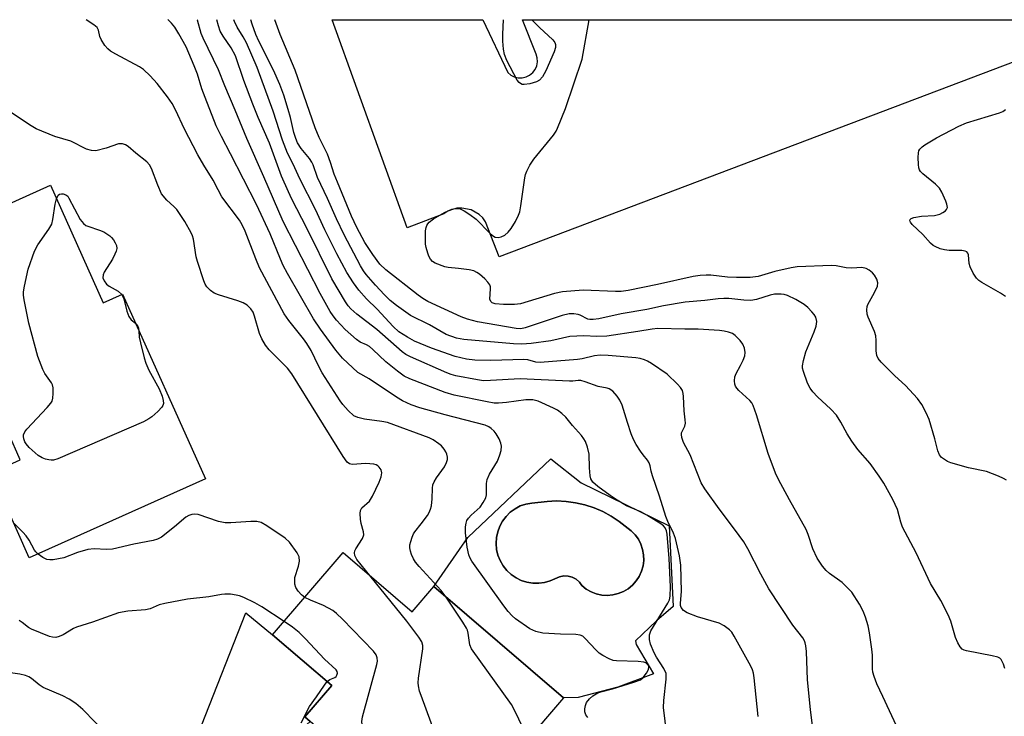
# Model space of a CAD drawing. Units: inches. Extents: x 1273760 to 1279760, y 477454 to 481454.
# Drawn here: x 1274793 to 1275038, y 481280 to 481454 of the extents above; entities that cross this region are included whole.
import ezdxf

# ---------------------------------------------------------------- set-up
doc = ezdxf.new("R2010")
doc.units = ezdxf.units.IN
doc.header["$MEASUREMENT"] = 0
for name, color, linetype in [('BLDG-Footprint', 5, 'Continuous'), ('CULTRL-Pad', 6, 'Continuous'), ('CULTRL-Swimming Pool in Ground', 4, 'Continuous'), ('TRANS-Driveway', 251, 'Continuous'), ('TRANS-Parking Lot', 4, 'Continuous'), ('Undefined', 1, 'Continuous')]:
    doc.layers.add(name, color=color, linetype=linetype)

msp = doc.modelspace()

# ---------------------------------------------------------------- linework, layer by layer
at = {"layer": 'BLDG-Footprint'}
for points, elevation in [([(1274800.29, 481412.58), (1274813.43, 481383.3), (1274818.2, 481385.44), (1274838.88, 481339.37), (1274795, 481319.68), (1274785.49, 481340.86), (1274792.74, 481344.11), (1274791.88, 481346.03), (1274789.36, 481351.66), (1274786.51, 481358), (1274781.9, 481355.93), (1274772.75, 481376.31), (1274781.11, 481380.06), (1274772.18, 481399.96), (1274786.41, 481406.35)], 311.04), ([(1274873.19, 481321), (1274890.42, 481306.24), (1274895.82, 481312.55), (1274928.15, 481284.85), (1274898.48, 481250.2), (1274879.53, 481266.43), (1274875.65, 481269.75), (1274864.95, 481278.92), (1274863.63, 481280.05), (1274870.35, 481287.9), (1274855.64, 481300.5)], 312.65)]:
    msp.add_lwpolyline(points, close=True, dxfattribs=dict(at, elevation=elevation))
at = {"layer": 'CULTRL-Pad'}
for points in [[(1274932.54, 481338.42, 0), (1274954.44, 481327.69, 0), (1274955.45, 481307.56, 0), (1274951.3, 481303.98, 0), (1274946.05, 481299.02, 0), (1274946.27, 481298.12, 0), (1274950.58, 481290.81, 0), (1274941.7, 481287.45, 0), (1274931.75, 481284.89, 0), (1274928.15, 481284.85, 0), (1274895.82, 481312.55, 0), (1274904.29, 481324.76, 0), (1274924.93, 481344.37, 0)], [(1274947.56, 481316.35, 0), (1274947.95, 481317.68, 0), (1274948.12, 481319.06, 0), (1274948.09, 481320.44, 0), (1274947.85, 481321.81, 0), (1274947.41, 481323.12, 0), (1274946.78, 481324.35, 0), (1274945.97, 481325.48, 0), (1274945, 481326.47, 0), (1274942.03, 481328.78, 0), (1274940.04, 481330.1, 0), (1274937.94, 481331.23, 0), (1274935.75, 481332.17, 0), (1274933.48, 481332.91, 0), (1274931.15, 481333.44, 0), (1274928.79, 481333.77, 0), (1274926.41, 481333.88, 0), (1274924.03, 481333.72, 0), (1274920.2, 481333.33, 0), (1274918.75, 481333.12, 0), (1274917.36, 481332.63, 0), (1274916.06, 481331.94, 0), (1274914.87, 481331.07, 0), (1274913.82, 481330.04, 0), (1274912.93, 481328.86, 0), (1274912.23, 481327.57, 0), (1274911.72, 481326.19, 0), (1274911.41, 481324.75, 0), (1274911.33, 481323.28, 0), (1274911.45, 481321.81, 0), (1274911.8, 481320.38, 0), (1274912.34, 481319.01, 0), (1274913.08, 481317.74, 0), (1274914, 481316.59, 0), (1274915.08, 481315.58, 0), (1274916.29, 481314.75, 0), (1274917.61, 481314.1, 0), (1274919.02, 481313.65, 0), (1274920.47, 481313.41, 0), (1274921.94, 481313.38, 0), (1274923.4, 481313.57, 0), (1274924.82, 481313.97, 0), (1274927.15, 481315.01, 0), (1274928.21, 481315.2, 0), (1274929.28, 481315.15, 0), (1274930.32, 481314.87, 0), (1274931.27, 481314.36, 0), (1274932.08, 481313.65, 0), (1274932.71, 481312.78, 0), (1274933.8, 481311.92, 0), (1274935, 481311.24, 0), (1274936.3, 481310.74, 0), (1274937.65, 481310.44, 0), (1274939.03, 481310.35, 0), (1274940.41, 481310.47, 0), (1274941.76, 481310.79, 0), (1274943.04, 481311.31, 0), (1274944.23, 481312.02, 0), (1274945.3, 481312.9, 0), (1274946.23, 481313.94, 0), (1274946.99, 481315.09, 0)]]:
    msp.add_polyline3d(points, close=True, dxfattribs=at)
at = {"layer": 'CULTRL-Swimming Pool in Ground'}
msp.add_lwpolyline([(1274947.56, 481316.35), (1274946.99, 481315.09), (1274946.23, 481313.94), (1274945.3, 481312.9), (1274944.23, 481312.02), (1274943.04, 481311.31), (1274941.76, 481310.79), (1274940.41, 481310.47), (1274939.03, 481310.35), (1274937.65, 481310.44), (1274936.3, 481310.74), (1274935, 481311.24), (1274933.8, 481311.92), (1274932.71, 481312.78), (1274932.08, 481313.65), (1274931.27, 481314.36), (1274930.32, 481314.87), (1274929.28, 481315.15), (1274928.21, 481315.2), (1274927.15, 481315.01), (1274924.82, 481313.97), (1274923.4, 481313.57), (1274921.94, 481313.38), (1274920.47, 481313.41), (1274919.02, 481313.65), (1274917.61, 481314.1), (1274916.29, 481314.75), (1274915.08, 481315.58), (1274914, 481316.59), (1274913.08, 481317.74), (1274912.34, 481319.01), (1274911.8, 481320.38), (1274911.45, 481321.81), (1274911.33, 481323.28), (1274911.41, 481324.75), (1274911.72, 481326.19), (1274912.23, 481327.57), (1274912.93, 481328.86), (1274913.82, 481330.04), (1274914.87, 481331.07), (1274916.06, 481331.94), (1274917.36, 481332.63), (1274918.75, 481333.12), (1274920.2, 481333.33), (1274924.03, 481333.72), (1274926.41, 481333.88), (1274928.79, 481333.77), (1274931.15, 481333.44), (1274933.48, 481332.91), (1274935.75, 481332.17), (1274937.94, 481331.23), (1274940.04, 481330.1), (1274942.03, 481328.78), (1274945, 481326.47), (1274945.97, 481325.48), (1274946.78, 481324.35), (1274947.41, 481323.12), (1274947.85, 481321.81), (1274948.09, 481320.44), (1274948.12, 481319.06), (1274947.95, 481317.68)], close=True, dxfattribs=at)
at = {"layer": 'TRANS-Driveway'}
msp.add_lwpolyline([(1274862.33, 481276.53), (1274859.73, 481274.16), (1274855.8, 481270.57), (1274822.62, 481253.44), (1274813.24, 481245.03), (1274812.2, 481248.56), (1274810.86, 481251.98), (1274809.23, 481255.27), (1274807.32, 481258.41), (1274805.15, 481261.37), (1274802.72, 481264.13), (1274818.55, 481263.99), (1274824.25, 481266.29), (1274837.89, 481277.89), (1274848.95, 481306.02), (1274855.64, 481300.5), (1274870.35, 481287.9), (1274863.63, 481280.05), (1274864.95, 481278.92)], close=True, dxfattribs=at)
at = {"layer": 'TRANS-Parking Lot'}
msp.add_polyline3d([(1274916.83, 481439.34, 0), (1274917.83, 481439.34, 0), (1274918.8, 481439.56, 0), (1274919.69, 481440.01, 0), (1274920.45, 481440.64, 0), (1274921.04, 481441.44, 0), (1274921.44, 481442.35, 0), (1274921.62, 481443.33, 0), (1274921.56, 481444.33, 0), (1274921.28, 481445.28, 0), (1274917.94, 481453.83, 0), (1275068.04, 481453.82, 0), (1274912.1, 481394.7, 0), (1274908.68, 481403.47, 0), (1274907.98, 481404.43, 0), (1274907.13, 481405.26, 0), (1274905.09, 481406.45, 0), (1274902.77, 481406.9, 0), (1274901.58, 481406.83, 0), (1274900.42, 481406.56, 0), (1274899.33, 481406.11, 0), (1274898.32, 481405.48, 0), (1274889.2, 481401.99, 0), (1274870.47, 481453.84, 0), (1274908.05, 481453.84, 0), (1274914.22, 481440.65, 0), (1274914.98, 481440.01, 0), (1274915.86, 481439.57, 0)], close=True, dxfattribs=at)
at = {"layer": 'Undefined'}
for points, elevation in [([(1274898.91, 481309.9), (1274897.6, 481311.53), (1274892.16, 481317.52), (1274891.22, 481318.67), (1274890.76, 481319.43), (1274890.27, 481320.51), (1274889.97, 481321.33), (1274889.8, 481322.17), (1274889.86, 481322.99), (1274890.06, 481323.8), (1274890.4, 481324.88), (1274890.74, 481325.65), (1274891.1, 481326.21), (1274892.65, 481328.15), (1274894.2, 481330.28), (1274894.67, 481331.02), (1274895.01, 481331.8), (1274895.2, 481332.65), (1274895.42, 481334.41), (1274895.46, 481337.07), (1274895.6, 481337.9), (1274895.91, 481338.66), (1274896.46, 481339.64), (1274898.45, 481342.4), (1274898.96, 481343.43), (1274899.2, 481344.22), (1274899.23, 481344.76), (1274899.04, 481345.58), (1274898.81, 481346.11), (1274898.39, 481346.79), (1274897.68, 481347.61), (1274897.03, 481348.16), (1274895.63, 481349.13), (1274894.63, 481349.66), (1274884.29, 481353.42), (1274882.86, 481353.69), (1274878.51, 481354.25), (1274876.84, 481354.65), (1274875.86, 481355.13), (1274874.44, 481356.47), (1274873.12, 481357.95), (1274872.44, 481358.88), (1274868.02, 481365.78), (1274867.04, 481367.55), (1274865.23, 481371.41), (1274864.19, 481373.17), (1274863.35, 481374.31), (1274859.66, 481378.85), (1274858.47, 481380.55), (1274852.39, 481392), (1274851.43, 481394.27), (1274848.79, 481401.14), (1274848.08, 481402.68), (1274847.35, 481403.84), (1274843, 481409.7), (1274842.04, 481411.41), (1274840.81, 481413.87), (1274838.5, 481417.57), (1274837.02, 481420.15), (1274833.57, 481426.74), (1274831.49, 481431.23), (1274830.56, 481432.99), (1274829.46, 481434.63), (1274826.83, 481437.94), (1274825.13, 481439.88), (1274823.44, 481441.46), (1274822.47, 481442.07), (1274816.53, 481445.26), (1274815.26, 481446.03), (1274814.57, 481446.57), (1274813.83, 481447.43), (1274812.91, 481448.87), (1274812.59, 481449.63), (1274812.25, 481451.25), (1274811.9, 481451.91), (1274811.1, 481452.6), (1274809.17, 481453.84)], 314), ([(1274934.16, 481279.89), (1274933.71, 481280.59), (1274933.43, 481281.33), (1274933.42, 481282.11), (1274933.58, 481282.9), (1274933.88, 481283.65), (1274934.57, 481284.58), (1274935.43, 481285.31), (1274936.64, 481286.02), (1274937.45, 481286.32), (1274940.31, 481287.09), (1274945.69, 481288.71), (1274947.32, 481289.34), (1274947.97, 481289.85), (1274948.83, 481290.93), (1274949.34, 481291.86), (1274949.42, 481292.52), (1274949.28, 481292.9), (1274949.01, 481293.24), (1274948.65, 481293.51), (1274948.16, 481293.68), (1274946.75, 481293.84), (1274941.3, 481294.02), (1274940.51, 481294.14), (1274939.47, 481294.54), (1274937.96, 481295.34), (1274937.02, 481295.97), (1274936.15, 481296.78), (1274933.53, 481299.64), (1274932.9, 481300.15), (1274932.25, 481300.45), (1274931.17, 481300.62), (1274927.39, 481300.66), (1274922.96, 481300.93), (1274921.27, 481301.32), (1274919.75, 481302.03), (1274916.19, 481304.5), (1274915.34, 481305.28), (1274914.36, 481306.34), (1274913.28, 481307.75), (1274905.32, 481318.9), (1274904.81, 481319.76), (1274904.52, 481320.46), (1274904.09, 481322.36), (1274903.73, 481325.98), (1274903.74, 481327.46), (1274903.84, 481328.33), (1274904.07, 481329.02), (1274904.43, 481329.61), (1274905.12, 481330.38), (1274907.32, 481332.37), (1274908.13, 481333.47), (1274908.75, 481334.66), (1274908.93, 481335.45), (1274908.93, 481338.25), (1274909.09, 481339.26), (1274909.71, 481340.58), (1274911.64, 481343.78), (1274912.28, 481345.37), (1274912.57, 481346.45), (1274912.64, 481347.52), (1274912.53, 481348.32), (1274912.1, 481349.38), (1274911.38, 481350.65), (1274910.88, 481351.28), (1274910.11, 481351.98), (1274909.48, 481352.39), (1274908.6, 481352.77), (1274898.61, 481355.32), (1274892.33, 481357.1), (1274890.17, 481357.88), (1274888.03, 481358.83), (1274886.54, 481359.75), (1274879.7, 481364.3), (1274876.83, 481365.94), (1274873.03, 481369.51), (1274871.4, 481371.49), (1274867.57, 481376.68), (1274865.86, 481379.32), (1274859.37, 481390.54), (1274858.3, 481392.56), (1274857.58, 481394.12), (1274855.03, 481400.48), (1274851.61, 481407.76), (1274845.16, 481420.41), (1274842.88, 481424.72), (1274841.59, 481427.38), (1274838.82, 481434.41), (1274838.03, 481436.65), (1274836.9, 481440.29), (1274836.09, 481442.35), (1274834.05, 481447.07), (1274832.28, 481450.3), (1274831.25, 481451.94), (1274830.44, 481453), (1274829.58, 481453.82), (1274829.55, 481453.84)], 316), ([(1274954.32, 481272.2), (1274953.02, 481282.42), (1274953.1, 481284.17), (1274953.71, 481289.44), (1274953.74, 481290.3), (1274953.67, 481290.85), (1274953.11, 481292.1), (1274951.27, 481294.99), (1274950.71, 481296), (1274949.8, 481298.22), (1274949.52, 481299.36), (1274949.53, 481300.49), (1274949.9, 481301.55), (1274954.12, 481308.37), (1274954.52, 481309.22), (1274954.73, 481310.14), (1274954.77, 481312.44), (1274954.49, 481319.52), (1274953.93, 481325.59), (1274953.77, 481326.43), (1274953.45, 481327.2), (1274953.08, 481327.67), (1274952.42, 481328.21), (1274948.9, 481330.33), (1274947.36, 481331.14), (1274943.86, 481332.69), (1274941.48, 481334.08), (1274939.75, 481335.24), (1274936.71, 481337.48), (1274935.46, 481338.56), (1274934.94, 481339.36), (1274934.73, 481340.15), (1274934.57, 481342.15), (1274934.51, 481345.58), (1274934.13, 481347.29), (1274933.62, 481348.67), (1274933.23, 481349.34), (1274932.6, 481350.2), (1274930.36, 481352.69), (1274928.71, 481354.75), (1274927.73, 481355.72), (1274926.65, 481356.52), (1274925.6, 481357.05), (1274921.77, 481358.72), (1274920.46, 481359.12), (1274918.73, 481359.07), (1274913.93, 481358.43), (1274911.96, 481358.29), (1274910.84, 481358.3), (1274909.08, 481358.56), (1274900.88, 481360.24), (1274898.6, 481360.88), (1274889.85, 481364.33), (1274888.41, 481365.02), (1274886.78, 481366.2), (1274883.88, 481368.58), (1274880.64, 481371.64), (1274879.74, 481372.39), (1274878.99, 481372.81), (1274877.43, 481373.48), (1274876.5, 481374.12), (1274873.68, 481376.6), (1274871.56, 481378.94), (1274870.71, 481380.01), (1274869.96, 481381.11), (1274867.47, 481385.56), (1274858.29, 481403.55), (1274853.47, 481414.68), (1274849.17, 481424.25), (1274846.3, 481431.32), (1274843.69, 481437.33), (1274842.15, 481441.35), (1274838.29, 481449.22), (1274837.85, 481450.44), (1274836.89, 481453.7), (1274836.84, 481453.84)], 318), ([(1274976.6, 481280.2), (1274975.61, 481289.8), (1274975.44, 481290.96), (1274975.23, 481291.77), (1274974.81, 481292.69), (1274970.69, 481300.22), (1274970.05, 481301.2), (1274969.47, 481301.8), (1274968.13, 481302.77), (1274966.9, 481303.42), (1274961.52, 481305), (1274958.91, 481306.01), (1274958, 481306.56), (1274957.44, 481307.36), (1274957.29, 481307.82), (1274957.25, 481308.37), (1274957.5, 481311.35), (1274957.39, 481317.89), (1274957.01, 481320.23), (1274956.04, 481324.55), (1274955.54, 481325.88), (1274954.15, 481328.78), (1274953.66, 481329.98), (1274952.03, 481335.1), (1274950.28, 481340.18), (1274949.98, 481341.33), (1274949.74, 481342.61), (1274949.5, 481343.35), (1274949.09, 481344.04), (1274947.97, 481345.35), (1274947.3, 481346.27), (1274946.23, 481347.96), (1274945.54, 481349.21), (1274944.99, 481350.6), (1274944.04, 481353.44), (1274942.73, 481357.74), (1274942.13, 481359.04), (1274941.51, 481359.98), (1274940.39, 481361.21), (1274939.5, 481361.81), (1274938.99, 481361.99), (1274936.74, 481362.42), (1274933.54, 481363.59), (1274932.46, 481363.89), (1274931.76, 481363.92), (1274930.47, 481363.76), (1274929.6, 481363.75), (1274917.29, 481364.36), (1274909.93, 481363.89), (1274908.17, 481363.86), (1274906.73, 481364.05), (1274901.28, 481365.11), (1274900.16, 481365.42), (1274899.05, 481365.86), (1274890.02, 481369.78), (1274888.85, 481370.39), (1274887.92, 481371.04), (1274881.64, 481376.64), (1274876.6, 481380.44), (1274875.1, 481381.74), (1274874.44, 481382.56), (1274873.79, 481383.54), (1274870.4, 481389.29), (1274864.19, 481401.88), (1274860.43, 481409.07), (1274859.55, 481410.92), (1274857.87, 481414.87), (1274854.86, 481423.05), (1274852.05, 481429.44), (1274850.69, 481432.8), (1274848.43, 481438.72), (1274846.37, 481444.83), (1274845.3, 481446.83), (1274843.27, 481449.75), (1274842.57, 481451), (1274842.11, 481452.35), (1274841.77, 481453.84)], 320), ([(1274990.19, 481277.87), (1274989.7, 481281.92), (1274988.95, 481289.26), (1274988.65, 481296.39), (1274988.52, 481297.74), (1274988.35, 481298.52), (1274988.16, 481299.01), (1274987.74, 481299.73), (1274985.28, 481302.9), (1274979.3, 481312.01), (1274977.33, 481315.62), (1274974.07, 481321.92), (1274973.05, 481323.7), (1274970.78, 481326.86), (1274966.92, 481331.92), (1274963.38, 481336.92), (1274962.47, 481338.4), (1274959.65, 481345.37), (1274958.07, 481348.43), (1274957.64, 481349.68), (1274957.53, 481350.43), (1274957.57, 481350.9), (1274958.35, 481352.52), (1274958.52, 481353.29), (1274958.48, 481354.1), (1274958.16, 481356.33), (1274958.06, 481359.89), (1274957.97, 481360.68), (1274957.75, 481361.42), (1274957.29, 481362.13), (1274956.51, 481363.01), (1274953.96, 481365.51), (1274950.05, 481368.17), (1274949.03, 481368.76), (1274948.27, 481369.08), (1274947.23, 481369.37), (1274946.16, 481369.57), (1274939.22, 481370.18), (1274937.25, 481370.23), (1274935.87, 481370.08), (1274932.79, 481369.34), (1274931.65, 481369.14), (1274922.34, 481368.38), (1274921.27, 481368.47), (1274919.26, 481369.05), (1274918.21, 481369.17), (1274910.02, 481368.92), (1274906, 481368.94), (1274903.97, 481369.23), (1274901.1, 481369.87), (1274895.23, 481372.01), (1274890.97, 481373.73), (1274889.23, 481374.67), (1274887.09, 481376.06), (1274885.66, 481377.34), (1274881.66, 481381.71), (1274879.06, 481384.29), (1274877.14, 481386.44), (1274875.79, 481388.26), (1274874.13, 481390.84), (1274871.64, 481395.47), (1274868.64, 481401.44), (1274866.29, 481406.57), (1274862.42, 481414.16), (1274860.73, 481417.84), (1274859.32, 481420.59), (1274858.06, 481423.8), (1274855.79, 481431.08), (1274851.74, 481441.91), (1274849.1, 481448.07), (1274848.31, 481449.53), (1274846.81, 481451.96), (1274846.14, 481453.41), (1274846, 481453.84)], 322), ([(1275000, 481311.12), (1274997.55, 481313.55), (1274994.44, 481315.77), (1274993.55, 481316.52), (1274992.63, 481317.65), (1274991.34, 481319.62), (1274990.28, 481321.96), (1274989.07, 481325.54), (1274988.56, 481326.77), (1274984.46, 481334.14), (1274981.73, 481339.24), (1274980.99, 481340.82), (1274979.15, 481345.75), (1274976.24, 481355.33), (1274975.39, 481357.69), (1274975.02, 481358.37), (1274974.6, 481358.95), (1274971.83, 481361.38), (1274971.28, 481362.02), (1274971.01, 481362.5), (1274970.85, 481363), (1274970.74, 481363.79), (1274970.86, 481364.86), (1274971.19, 481365.68), (1274972.27, 481367.61), (1274972.9, 481368.96), (1274973.28, 481370.06), (1274973.36, 481370.88), (1274973.22, 481371.94), (1274972.84, 481372.95), (1274972.15, 481373.88), (1274970.93, 481375.13), (1274970.24, 481375.6), (1274969.24, 481375.99), (1274968.18, 481376.24), (1274967.04, 481376.37), (1274961.7, 481376.69), (1274958.38, 481376.67), (1274951.61, 481376.86), (1274950.22, 481376.71), (1274946.61, 481376.09), (1274938.9, 481375), (1274936.42, 481374.9), (1274933.23, 481375.02), (1274929.71, 481374.86), (1274924.95, 481373.82), (1274920.09, 481373.13), (1274917.7, 481372.94), (1274915.69, 481373.03), (1274903.26, 481374.09), (1274901.48, 481374.49), (1274898.85, 481375.41), (1274894.73, 481377.8), (1274890.02, 481380.12), (1274888.83, 481380.91), (1274886.52, 481382.61), (1274884.95, 481383.87), (1274883.49, 481385.27), (1274881.28, 481387.64), (1274878.93, 481390.34), (1274878.28, 481391.28), (1274877.56, 481392.53), (1274873.43, 481400.24), (1274871.56, 481404.22), (1274869.31, 481409.29), (1274866.83, 481414.47), (1274865.72, 481417.63), (1274865.38, 481418.36), (1274864.79, 481419.24), (1274862.74, 481421.71), (1274861.87, 481423.18), (1274861.41, 481424.2), (1274860.92, 481425.74), (1274860.08, 481429.46), (1274859.54, 481431.45), (1274858.4, 481435.07), (1274857.44, 481437.69), (1274855.89, 481441.25), (1274852.2, 481448.47), (1274851.43, 481450.17), (1274850.57, 481452.69), (1274850.23, 481453.84)], 324), ([(1275000, 481348.75), (1274998.81, 481350.6), (1274997.23, 481353.56), (1274996.13, 481355.29), (1274994.71, 481356.8), (1274991.44, 481359.8), (1274990.29, 481361.09), (1274989.59, 481361.99), (1274988.95, 481363.25), (1274987.9, 481366.19), (1274987.71, 481367), (1274987.69, 481367.54), (1274987.91, 481368.9), (1274988.55, 481371.05), (1274990.6, 481376.06), (1274991.08, 481377.44), (1274991.26, 481378.65), (1274991.03, 481379.69), (1274990.6, 481380.4), (1274990.03, 481381.06), (1274988.98, 481382.11), (1274988.09, 481382.87), (1274986.06, 481384.07), (1274983.95, 481385.09), (1274983.15, 481385.31), (1274982.34, 481385.42), (1274981.53, 481385.46), (1274980.71, 481385.4), (1274979.59, 481385.15), (1274976.23, 481384.09), (1274974.82, 481383.83), (1274973.09, 481383.9), (1274969.3, 481384.34), (1274968.12, 481384.37), (1274966.65, 481384.27), (1274963.34, 481383.85), (1274958.42, 481383.41), (1274953.03, 481382.5), (1274948.91, 481381.61), (1274942.5, 481380.5), (1274936.94, 481379.31), (1274935.52, 481379.08), (1274934.69, 481379.09), (1274934.17, 481379.23), (1274932.31, 481380.17), (1274931.81, 481380.36), (1274930.69, 481380.53), (1274929.57, 481380.51), (1274927.76, 481380.09), (1274918.6, 481377.03), (1274917.47, 481376.81), (1274916.34, 481376.84), (1274906.72, 481378.57), (1274904.23, 481379.17), (1274902.66, 481379.78), (1274894.28, 481383.62), (1274893.07, 481384.31), (1274891.89, 481385.14), (1274883.82, 481391.49), (1274882.39, 481392.92), (1274880.58, 481395.28), (1274878.6, 481398.34), (1274876.64, 481402.03), (1274875.33, 481404.87), (1274871.81, 481413.32), (1274871.01, 481415.37), (1274870.07, 481418.24), (1274869.27, 481420.35), (1274867.27, 481424.52), (1274866.25, 481426.85), (1274861.26, 481441.23), (1274857.49, 481450.12), (1274856.15, 481453.84)], 326), ([(1275000, 481391.89), (1274998.58, 481392.03), (1274996.06, 481392.47), (1274994.92, 481392.56), (1274986.35, 481392.24), (1274984.89, 481392), (1274980.82, 481391.08), (1274976.61, 481389.83), (1274974.66, 481389.62), (1274971.2, 481389.55), (1274969.03, 481389.7), (1274964.83, 481390.16), (1274963.68, 481390.18), (1274962.2, 481390.07), (1274960.45, 481389.8), (1274951.59, 481387.8), (1274944.23, 481386.32), (1274942.48, 481386.13), (1274941.05, 481386.1), (1274933.04, 481386.39), (1274927.88, 481386.02), (1274925.9, 481385.6), (1274917.38, 481383.03), (1274915.88, 481382.85), (1274913.18, 481382.86), (1274911.11, 481383.05), (1274910.35, 481383.31), (1274909.98, 481383.61), (1274909.76, 481384.2), (1274909.96, 481386.76), (1274909.92, 481387.27), (1274909.75, 481387.75), (1274909.28, 481388.41), (1274908.49, 481389.22), (1274907.21, 481390.38), (1274906.53, 481390.87), (1274905.75, 481391.21), (1274904.61, 481391.46), (1274901.97, 481391.84), (1274899.34, 481392.09), (1274898.51, 481392.27), (1274896.16, 481393.18), (1274895.47, 481393.61), (1274894.99, 481394.12), (1274894.6, 481394.86), (1274894.31, 481395.66), (1274893.91, 481397.05), (1274893.76, 481397.91), (1274893.74, 481401.22), (1274893.86, 481402.08), (1274894.03, 481402.58), (1274894.28, 481402.99), (1274894.64, 481403.36), (1274895.75, 481404.17), (1274898.45, 481405.77), (1274900.28, 481406.64), (1274901.31, 481406.82), (1274902.33, 481406.66), (1274903.33, 481406.18), (1274904.77, 481405.28), (1274906.36, 481404.12), (1274909.74, 481400.62), (1274910.41, 481400.04), (1274911.1, 481399.6), (1274911.81, 481399.52), (1274912.55, 481399.7), (1274913.51, 481400.15), (1274914.37, 481400.85), (1274915.07, 481401.78), (1274916.12, 481403.58), (1274916.94, 481405.15), (1274917.24, 481405.97), (1274917.52, 481407.41), (1274918.47, 481414.42), (1274918.66, 481415.28), (1274918.95, 481416.08), (1274919.77, 481417.61), (1274920.72, 481419.08), (1274925.59, 481425.06), (1274926.27, 481426.02), (1274926.66, 481426.79), (1274928.59, 481431.69), (1274932.74, 481444.04), (1274934.51, 481453.83)], 328), ([(1274879.87, 481315.27), (1274876.62, 481319.32), (1274876.11, 481320.28), (1274876.04, 481320.96), (1274876.15, 481321.43), (1274876.38, 481321.92), (1274878.06, 481324.56), (1274878.33, 481325.42), (1274878.28, 481326.18), (1274877.73, 481328.28), (1274877.54, 481329.38), (1274877.44, 481330.74), (1274877.52, 481331.5), (1274877.89, 481332.13), (1274879.77, 481333.87), (1274880.53, 481335.1), (1274882.2, 481338.56), (1274882.72, 481339.86), (1274882.88, 481340.88), (1274882.65, 481341.62), (1274882.22, 481342.29), (1274881.86, 481342.66), (1274881.41, 481342.93), (1274880.88, 481343.09), (1274878.84, 481343.25), (1274875.48, 481342.96), (1274874.78, 481343.13), (1274874.21, 481343.54), (1274873.2, 481344.95), (1274860.46, 481365.6), (1274859.35, 481366.95), (1274854.75, 481371.59), (1274853.85, 481372.75), (1274852.96, 481374.29), (1274852.33, 481375.62), (1274851.15, 481379.98), (1274850.76, 481380.96), (1274850.23, 481381.79), (1274849.26, 481382.72), (1274848.29, 481383.28), (1274846.95, 481383.77), (1274842.15, 481385.26), (1274841.07, 481385.69), (1274840.18, 481386.31), (1274839.26, 481387.26), (1274838.81, 481387.95), (1274838.46, 481388.76), (1274836.88, 481393.58), (1274836.6, 481394.71), (1274835.89, 481399.13), (1274835.68, 481399.95), (1274835.36, 481400.75), (1274833.76, 481403.56), (1274831.76, 481406.5), (1274831.04, 481407.3), (1274829.27, 481408.87), (1274827.97, 481410.45), (1274827, 481412.58), (1274825.48, 481416.76), (1274824.95, 481417.63), (1274824.27, 481418.39), (1274821.52, 481420.57), (1274819.61, 481422.21), (1274818.93, 481422.66), (1274818.18, 481422.93), (1274817.2, 481422.87), (1274814.13, 481421.84), (1274811.54, 481421.19), (1274810.47, 481421.21), (1274809.23, 481421.57), (1274805.33, 481423.53), (1274801.36, 481424.75), (1274796.73, 481426.62), (1274795.45, 481427.37), (1274789.33, 481431.47)], 312), ([(1275038.3, 481384.87), (1275037.04, 481385.67), (1275032.38, 481388.36), (1275031.65, 481388.85), (1275031.03, 481389.45), (1275030.23, 481390.67), (1275029.46, 481392.25), (1275029.24, 481393.08), (1275029.06, 481395.2), (1275028.9, 481395.64), (1275028.61, 481395.97), (1275028.19, 481396.18), (1275027.4, 481396.31), (1275024.2, 481396.34), (1275023.05, 481396.45), (1275021.99, 481396.75), (1275020.73, 481397.3), (1275020.27, 481397.59), (1275019.62, 481398.15), (1275017.66, 481400.27), (1275015.04, 481402.78), (1275014.6, 481403.34), (1275014.46, 481403.7), (1275014.49, 481404.02), (1275014.75, 481404.27), (1275015.41, 481404.52), (1275017.34, 481404.87), (1275020.55, 481405.02), (1275021.89, 481405.4), (1275022.64, 481405.75), (1275023.29, 481406.19), (1275023.58, 481406.52), (1275023.78, 481407.06), (1275023.69, 481407.84), (1275023.4, 481408.65), (1275022.41, 481410.82), (1275021.81, 481411.82), (1275020.82, 481412.83), (1275017.71, 481415.42), (1275017.13, 481416.02), (1275016.84, 481416.46), (1275016.67, 481416.96), (1275016.56, 481417.79), (1275016.52, 481419.5), (1275016.58, 481420.62), (1275016.7, 481421.13), (1275016.94, 481421.58), (1275017.52, 481422.13), (1275018.21, 481422.62), (1275021.08, 481424.39), (1275026.64, 481427.34), (1275028.56, 481428.12), (1275036.76, 481430.66), (1275037.57, 481430.99), (1275038.28, 481431.45)], 330), ([(1274822.32, 481376.26), (1274822.41, 481374.72), (1274822.67, 481373.28), (1274823.59, 481369.57), (1274824.02, 481368.22), (1274824.79, 481366.48), (1274827.37, 481361.85), (1274828.08, 481360), (1274828.37, 481358.92), (1274828.44, 481358.15), (1274828.31, 481357.68), (1274828.04, 481357.23), (1274827.06, 481356.19), (1274825.52, 481354.83), (1274824.79, 481354.33), (1274823.49, 481353.62), (1274802.1, 481344.42), (1274800.99, 481344.08), (1274800.43, 481344.04), (1274799.86, 481344.1), (1274799, 481344.31), (1274798.17, 481344.62), (1274797.19, 481345.24), (1274794.99, 481347.23), (1274794.22, 481348.11), (1274793.92, 481348.61), (1274793.6, 481349.4), (1274793.51, 481349.94), (1274793.56, 481350.38), (1274793.88, 481351.08), (1274794.41, 481351.76), (1274799.48, 481357.15), (1274800.39, 481358.27), (1274800.66, 481358.75), (1274800.86, 481359.54), (1274800.94, 481360.65), (1274800.91, 481362.06), (1274800.75, 481362.86), (1274800.53, 481363.35), (1274798.89, 481365.64), (1274798.33, 481366.63), (1274797.09, 481369.87), (1274794.9, 481378.17), (1274793.7, 481384.01), (1274793.53, 481385.18), (1274793.54, 481386.03), (1274793.76, 481387.44), (1274794.75, 481391.69), (1274796.31, 481396.14), (1274797.16, 481397.69), (1274799.88, 481401.63), (1274800.59, 481402.91), (1274800.9, 481404.03), (1274801.48, 481407.83), (1274801.81, 481409.2)], 312), ([(1274801.81, 481409.2), (1274802.21, 481410.08), (1274802.52, 481410.36), (1274802.98, 481410.46), (1274803.42, 481410.46), (1274804.11, 481410.21), (1274804.56, 481409.83), (1274804.88, 481409.39), (1274807.68, 481404.08), (1274808.5, 481403.01), (1274809.07, 481402.58), (1274809.55, 481402.34), (1274812.47, 481401.42), (1274813.53, 481400.93), (1274815.03, 481399.96), (1274815.47, 481399.58), (1274815.98, 481398.94), (1274816.39, 481398.25), (1274816.69, 481397.52), (1274816.77, 481396.84), (1274816.65, 481396.15), (1274816.34, 481395.39), (1274815.69, 481394.14), (1274813.67, 481390.95), (1274813.39, 481390.23), (1274813.36, 481389.49), (1274813.63, 481388.74), (1274814.27, 481387.93), (1274814.89, 481387.45), (1274817.13, 481386.15), (1274818.02, 481385.36)], 312), ([(1275038.5, 481339.05), (1275037.8, 481339.49), (1275036.49, 481340.08), (1275033.5, 481341.25), (1275029.07, 481342.16), (1275024.61, 481343.41), (1275023.81, 481343.75), (1275023.06, 481344.22), (1275022.36, 481344.75), (1275021.79, 481345.37), (1275021.39, 481346.36), (1275020.67, 481349.39), (1275019.22, 481354.2), (1275018.53, 481355.83), (1275017.44, 481357.9), (1275016.34, 481359.44), (1275014.37, 481361.6), (1275013.33, 481362.64), (1275010.66, 481365.05), (1275007.32, 481368.5), (1275006.57, 481369.41), (1275006.22, 481370.11), (1275006.04, 481371.31), (1275006.07, 481373.91), (1275005.97, 481375.05), (1275005.61, 481376.15), (1275004.03, 481379.66), (1275003.81, 481380.47), (1275003.69, 481381.56), (1275003.76, 481382.34), (1275003.93, 481382.86), (1275005.66, 481385.82), (1275006.36, 481387.44), (1275006.48, 481388.24), (1275006.18, 481389.2), (1275005.62, 481390.13), (1275005.11, 481390.76), (1275004.3, 481391.42), (1275003.59, 481391.79), (1275002.44, 481392.06), (1275000, 481391.89)], 328), ([(1274818.02, 481385.36), (1274818.24, 481385.03), (1274818.53, 481384.3), (1274819.34, 481381.23), (1274819.84, 481379.85), (1274820.41, 481379.06), (1274821.44, 481378.22)], 312), ([(1274821.44, 481378.22), (1274821.86, 481377.79), (1274822.08, 481377.41), (1274822.23, 481376.95), (1274822.32, 481376.26)], 312), ([(1275038.14, 481292.16), (1275037.81, 481293.24), (1275037.19, 481294.35), (1275036.86, 481294.69), (1275036.38, 481294.95), (1275034.98, 481295.32), (1275028.52, 481296.52), (1275027.98, 481296.7), (1275027.51, 481296.95), (1275026.98, 481297.55), (1275026.42, 481298.53), (1275025.83, 481299.86), (1275024.61, 481303.95), (1275023.98, 481305.54), (1275022.13, 481309.07), (1275019.58, 481313.35), (1275016.05, 481320.92), (1275012.61, 481327.37), (1275012.17, 481328.63), (1275011.34, 481331.78), (1275010.23, 481334.21), (1275007.93, 481338.34), (1275006.83, 481340.09), (1275004.51, 481343.19), (1275001.49, 481346.75), (1275000, 481348.75)], 326), ([(1274797.18, 481320.66), (1274796.6, 481321.22), (1274796.28, 481321.66), (1274794.96, 481324.11), (1274794.18, 481325.23), (1274793.42, 481326.09), (1274791.05, 481328.47)], 310), ([(1274863.64, 481309.84), (1274862.8, 481310.49), (1274862.04, 481311.37), (1274861.42, 481312.34), (1274861.18, 481313.13), (1274861.13, 481313.97), (1274861.2, 481314.82), (1274862.12, 481317.59), (1274862.33, 481318.91), (1274862.26, 481319.94), (1274861.77, 481320.96), (1274859.82, 481323.6), (1274858.8, 481324.62), (1274854.23, 481327.71), (1274852.74, 481328.49), (1274851.68, 481328.79), (1274850.22, 481328.8), (1274845.21, 481328.4), (1274843.82, 481328.45), (1274842.16, 481328.77), (1274837.11, 481330.47), (1274836.28, 481330.58), (1274835.49, 481330.52), (1274834.73, 481330.3), (1274834.04, 481329.87), (1274831.22, 481327.44), (1274827.94, 481324.9), (1274826.94, 481324.36), (1274825.87, 481324), (1274821.02, 481323.13), (1274815.75, 481321.91), (1274814.21, 481321.81), (1274811.13, 481321.94), (1274809.56, 481321.78), (1274807.02, 481321.04), (1274803.56, 481319.74), (1274800.98, 481319.23), (1274800.13, 481319.18), (1274799.33, 481319.31), (1274798.35, 481319.81), (1274797.18, 481320.66)], 310), ([(1274879.71, 481266.28), (1274881.33, 481266.76), (1274893.56, 481271.15), (1274894.62, 481271.71), (1274895.81, 481272.57), (1274896.4, 481273.15), (1274896.64, 481273.59), (1274896.68, 481273.82), (1274896.64, 481274.33), (1274896.41, 481275.14), (1274892.63, 481285.39), (1274892.26, 481286.51), (1274891.98, 481287.8), (1274891.9, 481288.58), (1274891.97, 481289.74), (1274893.05, 481297.02), (1274893.05, 481297.88), (1274892.83, 481298.74), (1274892.09, 481299.97), (1274889.07, 481303.92), (1274879.87, 481315.27)], 312), ([(1275011.62, 481276.78), (1275007.68, 481285.14), (1275006.24, 481288.32), (1275005.52, 481290.12), (1275005.21, 481291.17), (1275005.09, 481292.04), (1275005.09, 481295.45), (1275004.99, 481296.91), (1275004.4, 481301.02), (1275004.07, 481302.75), (1275003.41, 481304.9), (1275002.8, 481306.44), (1275001.87, 481308.13), (1275000, 481311.12)], 324), ([(1274871.65, 481273.18), (1274873.29, 481274.6), (1274874.25, 481275.28), (1274874.9, 481275.57), (1274876.39, 481275.92), (1274877.14, 481276.19), (1274877.74, 481276.56), (1274877.96, 481276.88), (1274878.02, 481277.31), (1274877.86, 481278.91), (1274878.02, 481280.08), (1274881.59, 481293.08), (1274881.75, 481293.94), (1274881.71, 481294.76), (1274881.42, 481295.52), (1274880.77, 481296.42), (1274873.04, 481304.43), (1274871.56, 481305.87), (1274870.61, 481306.54), (1274868.32, 481307.8), (1274865.05, 481309.15), (1274863.64, 481309.84)], 310), ([(1274918.16, 481277.07), (1274915.85, 481281.87), (1274915.15, 481283.16), (1274905.16, 481296.99), (1274904.76, 481298.03), (1274904.38, 481300.95), (1274904.19, 481301.67), (1274903.96, 481302.19), (1274903.06, 481303.68), (1274898.91, 481309.9)], 314), ([(1274869.24, 481288.85), (1274869.9, 481289.39), (1274871.13, 481289.86), (1274871.45, 481290.1), (1274871.67, 481290.49), (1274871.77, 481290.94), (1274871.72, 481291.4), (1274871.47, 481291.82), (1274868.56, 481294.48), (1274863.81, 481299.49), (1274862.23, 481301.06), (1274860.58, 481302.41), (1274858.49, 481303.83)], 308), ([(1274814.5, 481275.58), (1274808.33, 481281.94), (1274806.55, 481283.36), (1274804.91, 481284.49), (1274803.34, 481285.27), (1274798.42, 481287.42), (1274797.43, 481288.05), (1274795.54, 481289.63), (1274794.86, 481290.06), (1274794.06, 481290.34), (1274792.65, 481290.68), (1274789.11, 481291.25)], 306), ([(1274862.75, 481278.6), (1274864.82, 481282.69), (1274866.56, 481285.05), (1274868.55, 481288), (1274869.24, 481288.85)], 308)]:
    msp.add_lwpolyline(points, dxfattribs=dict(at, elevation=elevation))
for points in [[(1274918.32, 481437.68, 328), (1274917.8, 481437.73, 328), (1274917.41, 481437.9, 328), (1274917.06, 481438.16, 328), (1274916.56, 481438.79, 328), (1274914, 481443.67, 328), (1274913.42, 481445.15, 328), (1274913.17, 481446.49, 328), (1274913.04, 481448.52, 328), (1274913.02, 481450.2, 328), (1274913.16, 481453.83, 328)], [(1274920.25, 481453.83, 328), (1274922.11, 481451.91, 328), (1274925.43, 481448.82, 328), (1274925.94, 481448.15, 328), (1274926.12, 481447.68, 328), (1274926.12, 481446.91, 328), (1274925.77, 481445.81, 328), (1274923.75, 481441.12, 328), (1274922.91, 481439.58, 328), (1274922.14, 481438.79, 328), (1274921.41, 481438.38, 328), (1274919.73, 481437.89, 328), (1274918.32, 481437.68, 328)], [(1274858.49, 481303.83, 308), (1274852.92, 481307.51, 308), (1274851.17, 481308.48, 308), (1274848.49, 481309.81, 308), (1274847.39, 481310.25, 308), (1274846.57, 481310.43, 308), (1274845.17, 481310.62, 308), (1274843.76, 481310.69, 308), (1274842.91, 481310.6, 308), (1274839.77, 481309.96, 308), (1274834.43, 481309.4, 308), (1274828.74, 481308.35, 308), (1274827.35, 481307.99, 308), (1274825.09, 481307.03, 308), (1274823.95, 481306.74, 308), (1274819.54, 481306.43, 308), (1274817.25, 481305.98, 308), (1274810.74, 481303.65, 308), (1274806.78, 481302.45, 308), (1274806, 481302.06, 308), (1274803.47, 481300.54, 308), (1274802.4, 481300.1, 308), (1274801.59, 481299.89, 308), (1274800.79, 481299.92, 308), (1274799.99, 481300.14, 308), (1274795.52, 481301.89, 308), (1274794.83, 481302.31, 308), (1274793.22, 481303.6, 308), (1274792.48, 481304.09, 308)]]:
    msp.add_polyline3d(points, dxfattribs=at)

doc.saveas('drawing.dxf')
